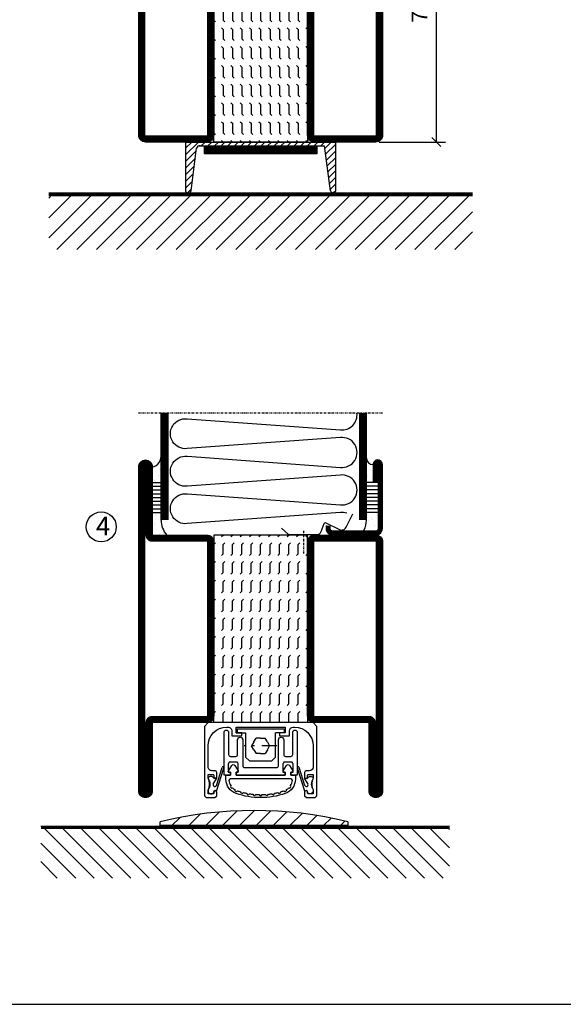
# Model space of a CAD drawing. Extents: x 0 to 1050, y 0 to 742.
# Drawn here: x 238 to 383, y 25 to 287 of the extents above; entities that cross this region are included whole.
import ezdxf

# ---------------------------------------------------------------- set-up
doc = ezdxf.new("R2010")
doc.units = 0
doc.linetypes.add('DASHDOT', pattern=[1, 0.5, -0.25, 0, -0.25])
doc.linetypes.add('STRICHPUNKT', pattern=[8.5, 4, -2, 0.5, -2])
doc.layers.get('0').update_dxf_attribs({"linetype": 'CONTINUOUS'})
doc.layers.get('DEFPOINTS').update_dxf_attribs({"linetype": 'CONTINUOUS'})
for name, color, linetype in [('1', 7, 'CONTINUOUS'), ('CENTRUM', 3, 'DASHDOT'), ('FOGNINGB', 5, 'CONTINUOUS'), ('FRAME050', 6, 'CONTINUOUS'), ('GLAS_MED_FOGNING', 2, 'CONTINUOUS'), ('ISOLERING', 3, 'CONTINUOUS'), ('KONTUR', 3, 'CONTINUOUS'), ('SPKONTUR', 7, 'CONTINUOUS'), ('STALPROFIL', 1, 'CONTINUOUS')]:
    doc.layers.add(name, color=color, linetype=linetype)
doc.styles.add('ROMANS', font='romans', dxfattribs={"width": 0.8})
doc.dimstyles.new('ROMANS', dxfattribs={"dimscale": 1.2, "dimtxt": 3.5, "dimasz": 2, "dimexe": 2, "dimexo": 1, "dimgap": 2, "dimtad": 1, "dimdsep": 46, "dimtxsty": 'ROMANS', "dimblk1": 'OBLIQUE', "dimblk2": 'OBLIQUE', "dimsah": 1, "dimcen": 2.5, "dimclrd": 2, "dimclre": 2, "dimclrt": 6, "dimadec": 0, "dimazin": 0, "dimtfac": 1, "dimtmove": 2, "dimatfit": 3, "dimfxl": 1, "dimtolj": 1, "dimarcsym": 0})

# ---------------------------------------------------------------- blocks, each defined once
blk = doc.blocks.new('*X108')
at = {"color": 0}
for p, q in [((-89, -51.88), (-77.52, -40.4)), ((-89, -46.57), (-82.83, -40.4)), ((-89, -41.27), (-88.13, -40.4)), ((-86.82, -55), (-72.22, -40.4)), ((-81.52, -55), (-66.92, -40.4)), ((-76.21, -55), (-61.61, -40.4)), ((-70.91, -55), (-56.31, -40.4)), ((-65.61, -55), (-51.01, -40.4)), ((-60.3, -55), (-45.7, -40.4)), ((-55, -55), (-40.4, -40.4)), ((-49.7, -55), (-35.1, -40.4)), ((-44.39, -55), (-29.79, -40.4)), ((-39.09, -55), (-24.49, -40.4)), ((-33.79, -55), (-19.19, -40.4)), ((-28.48, -55), (-13.88, -40.4)), ((-23.18, -55), (-8.58, -40.4)), ((-17.88, -55), (-3.28, -40.4)), ((-12.57, -55), (2.03, -40.4)), ((-7.27, -55), (7.33, -40.4)), ((-1.97, -55), (12.63, -40.4)), ((3.34, -55), (17.94, -40.4)), ((8.64, -55), (23.24, -40.4)), ((13.94, -55), (24, -44.94)), ((19.25, -55), (24, -50.25))]:
    blk.add_line(p, q, dxfattribs=at)
blk = doc.blocks.new('*X109')
at = {"color": 0}
for p, q in [((-94, -51.57), (-82.83, -40.4)), ((-94, -46.27), (-88.13, -40.4)), ((-94, -40.97), (-93.43, -40.4)), ((-92.12, -55), (-77.52, -40.4)), ((-86.82, -55), (-72.22, -40.4)), ((-81.52, -55), (-66.92, -40.4)), ((-76.21, -55), (-61.61, -40.4)), ((-70.91, -55), (-56.31, -40.4)), ((-65.61, -55), (-51.01, -40.4)), ((-60.3, -55), (-45.7, -40.4)), ((-55, -55), (-40.4, -40.4)), ((-49.7, -55), (-35.1, -40.4)), ((-44.39, -55), (-29.79, -40.4)), ((-39.09, -55), (-24.49, -40.4)), ((-33.79, -55), (-19.19, -40.4)), ((-28.48, -55), (-13.88, -40.4)), ((-23.18, -55), (-8.58, -40.4)), ((-17.88, -55), (-3.28, -40.4)), ((-12.57, -55), (2.03, -40.4)), ((-7.27, -55), (7.33, -40.4)), ((-1.97, -55), (12.63, -40.4)), ((3.34, -55), (17.94, -40.4)), ((8.64, -55), (23.24, -40.4)), ((13.94, -55), (24, -44.94)), ((19.25, -55), (24, -50.25))]:
    blk.add_line(p, q, dxfattribs=at)
blk = doc.blocks.new('*X5')
at = {"color": 0}
for p, q in [((-44.26, 42.55), (-44.26, 42.55)), ((-46.52, 40.01), (-46.52, 40.01)), ((-46.11, 39.68), (-46.11, 39.68)), ((-45.68, 39.47), (-45.68, 39.47)), ((-45.44, 39.39), (-45.44, 39.39)), ((-44.55, 40.74), (-44.55, 40.74)), ((-46.25, 30.16), (-46.25, 30.16)), ((-45.21, 30.3), (-45.21, 30.3)), ((-45.73, 28.12), (-45.73, 28.12)), ((-45.64, 27.51), (-45.64, 27.51)), ((-46.91, 26.2), (-46.91, 26.2)), ((-44.41, 25.22), (-44.41, 25.22)), ((-43.37, 25.36), (-43.37, 25.36))]:
    blk.add_line(p, q, dxfattribs=at)
blk = doc.blocks.new('FYLLNV')
at = {"layer": 'GLAS_MED_FOGNING'}
for p, q in [((3, 39), (6, 39)), ((3, 38), (6, 38)), ((3, 37), (6, 37)), ((3, 36), (6, 36)), ((3, 35), (6, 35)), ((3, 34), (6, 34)), ((3, 33), (6, 33)), ((3, 32), (6, 32)), ((3, 31), (6, 31))]:
    blk.add_line(p, q, dxfattribs=at)
for centre, radius, start, end in [((3, 46.001), 3, 270, 0), ((12, 29), 6, 180, 221.81031)]:
    blk.add_arc(centre, radius, start, end, dxfattribs=at)
at = {"layer": 'SPKONTUR'}
blk.add_lwpolyline([(6, 29), (6, 46.001)], dxfattribs=at)
at = {"layer": 'STALPROFIL', "const_width": 2}
blk.add_lwpolyline([(7, 29), (7, 46.001)], dxfattribs=at)
at = {"layer": 'GLAS_MED_FOGNING'}
blk.add_blockref('*X5', (50, 0), dxfattribs=at)
blk = doc.blocks.new('SP40520')
at = {"layer": 'CENTRUM'}
blk.add_line((-21, 26.1), (-21, 20.1), dxfattribs=at)
at = {"layer": 'GLAS_MED_FOGNING'}
blk.add_lwpolyline([(-26.9, 26.82), (-25, 25.1), (-17.5, 25.1, 0.315299), (-16.28, 25.96), (-15.5, 28.1, -0.419684), (-15.11, 28.28), (-11.41, 26.46, 0.414233), (-9.67, 27.06), (-7.92, 30.65)], format="xyb", dxfattribs=at)
at = {"layer": 'SPKONTUR'}
blk.add_lwpolyline([(-15, 27.5), (-15, 26.75, 0.414214), (-13.25, 25), (-1.75, 25, 0.414214), (0, 26.75), (0, 43.75, 0.414214), (-1.25, 45), (-1.25, 45, 0.414214), (-2.5, 43.75), (-2.5, 39)], format="xyb", dxfattribs=at)
at = {"layer": 'STALPROFIL', "const_width": 1.25}
blk.add_lwpolyline([(-14.38, 27.5), (-14.38, 26.75, 0.414214), (-13.25, 25.62), (-1.75, 25.62, 0.414214), (-0.62, 26.75), (-0.62, 43.75, 0.414214), (-1.25, 44.38, 0.414214), (-1.88, 43.75), (-1.88, 39)], format="xyb", dxfattribs=at)
blk = doc.blocks.new('*X4')
at = {"color": 0}
for p, q in [((-4.09, 44.27), (-4.09, 44.27)), ((-3.98, 40.9), (-3.98, 40.9)), ((-3.96, 40.41), (-3.96, 40.41)), ((-2.93, 40.09), (-2.93, 40.09)), ((-4.05, 30.54), (-4.05, 30.54)), ((-3.01, 29.56), (-3.01, 29.56)), ((-2.64, 29.22), (-2.64, 29.22)), ((-1.34, 30.89), (-1.34, 30.89)), ((-3.59, 28.85), (-3.59, 28.85)), ((-2.04, 27.59), (-2.04, 27.59))]:
    blk.add_line(p, q, dxfattribs=at)
blk = doc.blocks.new('FYLLNH')
at = {"layer": 'GLAS_MED_FOGNING'}
for p, q in [((-1.25, 39), (-4.25, 39)), ((-1.25, 38), (-4.25, 38)), ((-1.25, 37), (-4.25, 37)), ((-1.25, 36), (-4.25, 36)), ((-1.25, 35), (-4.25, 35)), ((-1.25, 34), (-4.25, 34)), ((-1.25, 33), (-4.25, 33)), ((-1.25, 32), (-4.25, 32)), ((-1.25, 31), (-4.25, 31))]:
    blk.add_line(p, q, dxfattribs=at)
for centre, radius, start, end in [((-2.5, 45.5), 1.75, 180, 270), ((-10.25, 29), 6, 332.72039, 0)]:
    blk.add_arc(centre, radius, start, end, dxfattribs=at)
at = {"layer": 'SPKONTUR'}
blk.add_lwpolyline([(-4.25, 29), (-4.25, 46.001)], dxfattribs=at)
at = {"layer": 'STALPROFIL', "const_width": 2}
blk.add_lwpolyline([(-5.25, 29), (-5.25, 46.001)], dxfattribs=at)
at = {"layer": 'GLAS_MED_FOGNING'}
blk.add_blockref('*X4', (0, 0), dxfattribs=at)
blk = doc.blocks.new('65_SP40520FYLLN')
at = {"layer": 'CENTRUM'}
blk.add_lwpolyline([(0, 57.5), (-4.25, 57.5), (-6.25, 57.5), (-57, 57.5), (-59, 57.5), (-65, 57.5)], dxfattribs=at)
at = {"layer": 'ISOLERING'}
blk.add_lwpolyline([(-9.52, 30.81, 0.107028), (-11.2, 30.97), (-52.05, 28.03, -1.120577), (-52.05, 35.97), (-11.2, 33.03, 1.120577), (-11.2, 40.97), (-52.05, 38.03, -1.120577), (-52.05, 45.97), (-11.2, 43.03, 1.120577), (-11.2, 50.97), (-52.05, 48.03, -1.120577), (-52.05, 55.97), (-11.2, 53.03, 0.486056), (-6.78, 57.5)], format="xyb", dxfattribs=at)
at = {"layer": 'SPKONTUR'}
for points in [[(-59, 46), (-59, 57.5)], [(-4.25, 46), (-4.25, 57.5)]]:
    blk.add_lwpolyline(points, dxfattribs=at)
at = {"layer": 'STALPROFIL', "const_width": 2}
for points in [[(-58, 46), (-58, 57.5)], [(-5.25, 46), (-5.25, 57.5)]]:
    blk.add_lwpolyline(points, dxfattribs=at)
for name, p in [('FYLLNV', (-65, 0)), ('SP40520', (0, 0)), ('FYLLNH', (0, 0))]:
    blk.add_blockref(name, p)
blk = doc.blocks.new('_Oblique')
at = {"color": 0, "linetype": 'ByBlock', "lineweight": -2}
blk.add_line((-0.5, -0.5), (0.5, 0.5), dxfattribs=at)
blk = doc.blocks.new('*D141')
at = {"layer": 'DEFPOINTS', "color": 0, "transparency": 16777216}
for p in [(332.34, 324.8), (348.99, 324.8), (332.54, 254.8)]:
    blk.add_point(p, dxfattribs=at)
at = {"layer": 'GLAS_MED_FOGNING', "color": 2, "lineweight": -2, "transparency": 16777216}
for p, q in [((333.54, 324.8), (351.39, 324.8)), ((348.99, 254.8), (348.99, 324.8)), ((333.74, 254.8), (351.39, 254.8))]:
    blk.add_line(p, q, dxfattribs=at)
at = {"layer": 'GLAS_MED_FOGNING', "color": 2, "lineweight": -2, "transparency": 16777216, "xscale": 2.4, "yscale": 2.4, "zscale": 2.4}
for p, rotation in [((348.99, 324.8), 90), ((348.99, 254.8), 270)]:
    blk.add_blockref('_Oblique', p, dxfattribs=dict(at, rotation=rotation))
at = {"layer": 'GLAS_MED_FOGNING', "color": 6, "transparency": 16777216, "insert": (344.49, 289.8), "char_height": 4.2, "attachment_point": 5, "rotation": 90, "style": 'ROMANS'}
blk.add_mtext('\\A1;70', dxfattribs=at)
blk = doc.blocks.new('*X32')
at = {"color": 0}
for p, q in [((-47.5, 175), (-47.5, 175)), ((-45.44, 174.56), (-45, 175)), ((-42.5, 175), (-42.5, 175)), ((-40.44, 174.56), (-40, 175)), ((-37.5, 175), (-37.5, 175)), ((-35.44, 174.56), (-35, 175)), ((-32.5, 175), (-32.5, 175)), ((-30.44, 174.56), (-30, 175)), ((-27.5, 175), (-27.5, 175)), ((-25.44, 174.56), (-25, 175)), ((-22.5, 175), (-22.5, 175)), ((-20.44, 174.56), (-20, 175)), ((-17.5, 175), (-17.5, 175)), ((-15.44, 174.56), (-15, 175)), ((-12.5, 175), (-12.5, 175)), ((-10.44, 174.56), (-10, 175)), ((-7.5, 175), (-7.5, 175)), ((-5.44, 174.56), (-5, 175)), ((-2.5, 175), (-2.5, 175)), ((-0.44, 174.56), (0, 175)), ((-50, 172.5), (-47.5, 172.5)), ((-47.5, 172.5), (-47.06, 172.94)), ((-45.44, 172.06), (-45, 172.5)), ((-45, 172.5), (-42.5, 172.5)), ((-42.5, 172.5), (-42.06, 172.94)), ((-40.44, 172.06), (-40, 172.5)), ((-40, 172.5), (-37.5, 172.5)), ((-37.5, 172.5), (-37.06, 172.94)), ((-35.44, 172.06), (-35, 172.5)), ((-35, 172.5), (-32.5, 172.5)), ((-32.5, 172.5), (-32.06, 172.94)), ((-30.44, 172.06), (-30, 172.5)), ((-30, 172.5), (-27.5, 172.5)), ((-27.5, 172.5), (-27.06, 172.94)), ((-25.44, 172.06), (-25, 172.5)), ((-25, 172.5), (-22.5, 172.5)), ((-22.5, 172.5), (-22.06, 172.94)), ((-20.44, 172.06), (-20, 172.5)), ((-20, 172.5), (-17.5, 172.5)), ((-17.5, 172.5), (-17.06, 172.94)), ((-15.44, 172.06), (-15, 172.5)), ((-15, 172.5), (-12.5, 172.5)), ((-12.5, 172.5), (-12.06, 172.94)), ((-10.44, 172.06), (-10, 172.5)), ((-10, 172.5), (-7.5, 172.5)), ((-7.5, 172.5), (-7.06, 172.94)), ((-5.44, 172.06), (-5, 172.5)), ((-5, 172.5), (-2.5, 172.5)), ((-2.5, 172.5), (-2.06, 172.94)), ((-0.44, 172.06), (0, 172.5)), ((-50, 170), (-47.5, 170)), ((-47.5, 170), (-47.06, 170.44)), ((-45.44, 169.56), (-45, 170)), ((-45, 170), (-42.5, 170)), ((-42.5, 170), (-42.06, 170.44)), ((-40.44, 169.56), (-40, 170)), ((-40, 170), (-37.5, 170)), ((-37.5, 170), (-37.06, 170.44)), ((-35.44, 169.56), (-35, 170)), ((-35, 170), (-32.5, 170)), ((-32.5, 170), (-32.06, 170.44)), ((-30.44, 169.56), (-30, 170)), ((-30, 170), (-27.5, 170)), ((-27.5, 170), (-27.06, 170.44)), ((-25.44, 169.56), (-25, 170)), ((-25, 170), (-22.5, 170)), ((-22.5, 170), (-22.06, 170.44)), ((-20.44, 169.56), (-20, 170)), ((-20, 170), (-17.5, 170)), ((-17.5, 170), (-17.06, 170.44)), ((-15.44, 169.56), (-15, 170)), ((-15, 170), (-12.5, 170)), ((-12.5, 170), (-12.06, 170.44)), ((-10.44, 169.56), (-10, 170)), ((-10, 170), (-7.5, 170)), ((-7.5, 170), (-7.06, 170.44)), ((-5.44, 169.56), (-5, 170)), ((-5, 170), (-2.5, 170)), ((-2.5, 170), (-2.06, 170.44)), ((-0.44, 169.56), (0, 170)), ((-50, 167.5), (-47.5, 167.5)), ((-47.5, 167.5), (-47.06, 167.94)), ((-47.5, 165), (-47.06, 165.44)), ((-45.44, 167.06), (-45, 167.5)), ((-45, 167.5), (-42.5, 167.5)), ((-42.5, 167.5), (-42.06, 167.94)), ((-42.5, 165), (-42.06, 165.44)), ((-40.44, 167.06), (-40, 167.5)), ((-40, 167.5), (-37.5, 167.5)), ((-37.5, 167.5), (-37.06, 167.94)), ((-37.5, 165), (-37.06, 165.44)), ((-35.44, 167.06), (-35, 167.5)), ((-35, 167.5), (-32.5, 167.5)), ((-32.5, 167.5), (-32.06, 167.94)), ((-32.5, 165), (-32.06, 165.44)), ((-30.44, 167.06), (-30, 167.5)), ((-30, 167.5), (-27.5, 167.5)), ((-27.5, 167.5), (-27.06, 167.94)), ((-27.5, 165), (-27.06, 165.44)), ((-25.44, 167.06), (-25, 167.5)), ((-25, 167.5), (-22.5, 167.5)), ((-22.5, 167.5), (-22.06, 167.94)), ((-22.5, 165), (-22.06, 165.44)), ((-20.44, 167.06), (-20, 167.5)), ((-20, 167.5), (-17.5, 167.5)), ((-17.5, 167.5), (-17.06, 167.94)), ((-17.5, 165), (-17.06, 165.44)), ((-15.44, 167.06), (-15, 167.5)), ((-15, 167.5), (-12.5, 167.5)), ((-12.5, 167.5), (-12.06, 167.94)), ((-12.5, 165), (-12.06, 165.44)), ((-10.44, 167.06), (-10, 167.5)), ((-10, 167.5), (-7.5, 167.5)), ((-7.5, 167.5), (-7.06, 167.94)), ((-7.5, 165), (-7.06, 165.44)), ((-5.44, 167.06), (-5, 167.5)), ((-5, 167.5), (-2.5, 167.5)), ((-2.5, 167.5), (-2.06, 167.94)), ((-2.5, 165), (-2.06, 165.44)), ((-0.44, 167.06), (0, 167.5)), ((-50, 165), (-47.5, 165)), ((-47.5, 162.5), (-47.06, 162.94)), ((-45.44, 164.56), (-45, 165)), ((-45, 165), (-42.5, 165)), ((-42.5, 162.5), (-42.06, 162.94)), ((-40.44, 164.56), (-40, 165)), ((-40, 165), (-37.5, 165)), ((-37.5, 162.5), (-37.06, 162.94)), ((-35.44, 164.56), (-35, 165)), ((-35, 165), (-32.5, 165)), ((-32.5, 162.5), (-32.06, 162.94)), ((-30.44, 164.56), (-30, 165)), ((-30, 165), (-27.5, 165)), ((-27.5, 162.5), (-27.06, 162.94)), ((-25.44, 164.56), (-25, 165)), ((-25, 165), (-22.5, 165)), ((-22.5, 162.5), (-22.06, 162.94)), ((-20.44, 164.56), (-20, 165)), ((-20, 165), (-17.5, 165)), ((-17.5, 162.5), (-17.06, 162.94)), ((-15.44, 164.56), (-15, 165)), ((-15, 165), (-12.5, 165)), ((-12.5, 162.5), (-12.06, 162.94)), ((-10.44, 164.56), (-10, 165)), ((-10, 165), (-7.5, 165)), ((-7.5, 162.5), (-7.06, 162.94)), ((-5.44, 164.56), (-5, 165)), ((-5, 165), (-2.5, 165)), ((-2.5, 162.5), (-2.06, 162.94)), ((-0.44, 164.56), (0, 165)), ((-50, 162.5), (-47.5, 162.5)), ((-47.5, 160), (-47.06, 160.44)), ((-45.44, 162.06), (-45, 162.5)), ((-45, 162.5), (-42.5, 162.5)), ((-42.5, 160), (-42.06, 160.44)), ((-40.44, 162.06), (-40, 162.5)), ((-40, 162.5), (-37.5, 162.5)), ((-37.5, 160), (-37.06, 160.44)), ((-35.44, 162.06), (-35, 162.5)), ((-35, 162.5), (-32.5, 162.5)), ((-32.5, 160), (-32.06, 160.44)), ((-30.44, 162.06), (-30, 162.5)), ((-30, 162.5), (-27.5, 162.5)), ((-27.5, 160), (-27.06, 160.44)), ((-25.44, 162.06), (-25, 162.5)), ((-25, 162.5), (-22.5, 162.5)), ((-22.5, 160), (-22.06, 160.44)), ((-20.44, 162.06), (-20, 162.5)), ((-20, 162.5), (-17.5, 162.5)), ((-17.5, 160), (-17.06, 160.44)), ((-15.44, 162.06), (-15, 162.5)), ((-15, 162.5), (-12.5, 162.5)), ((-12.5, 160), (-12.06, 160.44)), ((-10.44, 162.06), (-10, 162.5)), ((-10, 162.5), (-7.5, 162.5)), ((-7.5, 160), (-7.06, 160.44)), ((-5.44, 162.06), (-5, 162.5)), ((-5, 162.5), (-2.5, 162.5)), ((-2.5, 160), (-2.06, 160.44)), ((-0.44, 162.06), (0, 162.5)), ((-50, 160), (-47.5, 160)), ((-50, 157.5), (-47.5, 157.5)), ((-47.5, 157.5), (-47.06, 157.94)), ((-45.44, 159.56), (-45, 160)), ((-45.44, 157.06), (-45, 157.5)), ((-45, 160), (-42.5, 160)), ((-45, 157.5), (-42.5, 157.5)), ((-42.5, 157.5), (-42.06, 157.94)), ((-40.44, 159.56), (-40, 160)), ((-40.44, 157.06), (-40, 157.5)), ((-40, 160), (-37.5, 160)), ((-40, 157.5), (-37.5, 157.5)), ((-37.5, 157.5), (-37.06, 157.94)), ((-35.44, 159.56), (-35, 160)), ((-35.44, 157.06), (-35, 157.5)), ((-35, 160), (-32.5, 160)), ((-35, 157.5), (-32.5, 157.5)), ((-32.5, 157.5), (-32.06, 157.94)), ((-30.44, 159.56), (-30, 160)), ((-30.44, 157.06), (-30, 157.5)), ((-30, 160), (-27.5, 160)), ((-30, 157.5), (-27.5, 157.5)), ((-27.5, 157.5), (-27.06, 157.94)), ((-25.44, 159.56), (-25, 160)), ((-25.44, 157.06), (-25, 157.5)), ((-25, 160), (-22.5, 160)), ((-25, 157.5), (-22.5, 157.5)), ((-22.5, 157.5), (-22.06, 157.94)), ((-20.44, 159.56), (-20, 160)), ((-20.44, 157.06), (-20, 157.5)), ((-20, 160), (-17.5, 160)), ((-20, 157.5), (-17.5, 157.5)), ((-17.5, 157.5), (-17.06, 157.94)), ((-15.44, 159.56), (-15, 160)), ((-15.44, 157.06), (-15, 157.5)), ((-15, 160), (-12.5, 160)), ((-15, 157.5), (-12.5, 157.5)), ((-12.5, 157.5), (-12.06, 157.94)), ((-10.44, 159.56), (-10, 160)), ((-10.44, 157.06), (-10, 157.5)), ((-10, 160), (-7.5, 160)), ((-10, 157.5), (-7.5, 157.5)), ((-7.5, 157.5), (-7.06, 157.94)), ((-5.44, 159.56), (-5, 160)), ((-5.44, 157.06), (-5, 157.5)), ((-5, 160), (-2.5, 160)), ((-5, 157.5), (-2.5, 157.5)), ((-2.5, 157.5), (-2.06, 157.94)), ((-0.44, 159.56), (0, 160)), ((-0.44, 157.06), (0, 157.5)), ((-50, 155), (-47.5, 155)), ((-47.5, 155), (-47.06, 155.44)), ((-45.44, 154.56), (-45, 155)), ((-45, 155), (-42.5, 155)), ((-42.5, 155), (-42.06, 155.44)), ((-40.44, 154.56), (-40, 155)), ((-40, 155), (-37.5, 155)), ((-37.5, 155), (-37.06, 155.44)), ((-35.44, 154.56), (-35, 155)), ((-35, 155), (-32.5, 155)), ((-32.5, 155), (-32.06, 155.44)), ((-30.44, 154.56), (-30, 155)), ((-30, 155), (-27.5, 155)), ((-27.5, 155), (-27.06, 155.44)), ((-25.44, 154.56), (-25, 155)), ((-25, 155), (-22.5, 155)), ((-22.5, 155), (-22.06, 155.44)), ((-20.44, 154.56), (-20, 155)), ((-20, 155), (-17.5, 155)), ((-17.5, 155), (-17.06, 155.44)), ((-15.44, 154.56), (-15, 155)), ((-15, 155), (-12.5, 155)), ((-12.5, 155), (-12.06, 155.44)), ((-10.44, 154.56), (-10, 155)), ((-10, 155), (-7.5, 155)), ((-7.5, 155), (-7.06, 155.44)), ((-5.44, 154.56), (-5, 155)), ((-5, 155), (-2.5, 155)), ((-2.5, 155), (-2.06, 155.44)), ((-0.44, 154.56), (0, 155)), ((-50, 152.5), (-47.5, 152.5)), ((-47.5, 152.5), (-47.06, 152.94)), ((-45.44, 152.06), (-45, 152.5)), ((-45, 152.5), (-42.5, 152.5)), ((-42.5, 152.5), (-42.06, 152.94)), ((-40.44, 152.06), (-40, 152.5)), ((-40, 152.5), (-37.5, 152.5)), ((-37.5, 152.5), (-37.06, 152.94)), ((-35.44, 152.06), (-35, 152.5)), ((-35, 152.5), (-32.5, 152.5)), ((-32.5, 152.5), (-32.06, 152.94)), ((-30.44, 152.06), (-30, 152.5)), ((-30, 152.5), (-27.5, 152.5)), ((-27.5, 152.5), (-27.06, 152.94)), ((-25.44, 152.06), (-25, 152.5)), ((-25, 152.5), (-22.5, 152.5)), ((-22.5, 152.5), (-22.06, 152.94)), ((-20.44, 152.06), (-20, 152.5)), ((-20, 152.5), (-17.5, 152.5)), ((-17.5, 152.5), (-17.06, 152.94)), ((-15.44, 152.06), (-15, 152.5)), ((-15, 152.5), (-12.5, 152.5)), ((-12.5, 152.5), (-12.06, 152.94)), ((-10.44, 152.06), (-10, 152.5)), ((-10, 152.5), (-7.5, 152.5)), ((-7.5, 152.5), (-7.06, 152.94)), ((-5.44, 152.06), (-5, 152.5)), ((-5, 152.5), (-2.5, 152.5)), ((-2.5, 152.5), (-2.06, 152.94)), ((-0.44, 152.06), (0, 152.5)), ((-47.5, 150), (-47.06, 150.44)), ((-42.5, 150), (-42.06, 150.44)), ((-37.5, 150), (-37.06, 150.44)), ((-32.5, 150), (-32.06, 150.44)), ((-27.5, 150), (-27.06, 150.44)), ((-22.5, 150), (-22.06, 150.44)), ((-17.5, 150), (-17.06, 150.44)), ((-12.5, 150), (-12.06, 150.44)), ((-7.5, 150), (-7.06, 150.44)), ((-2.5, 150), (-2.06, 150.44))]:
    blk.add_line(p, q, dxfattribs=at)
blk = doc.blocks.new('SP56521')
at = {"layer": 'GLAS_MED_FOGNING'}
for points in [[(-20, 23.2), (-20, 25), (-45, 25), (-45, 23.2)], [(-20, -23.2), (-20, -25), (-45, -25), (-45, -23.2)]]:
    blk.add_lwpolyline(points, dxfattribs=at)
at = {"layer": 'SPKONTUR'}
for points in [[(-61.4, 25), (-46.8, 25, -0.4142136), (-45, 23.2), (-45, -23.2, -0.4142136), (-46.8, -25), (-63.2, -25, -0.4142136), (-65, -23.2), (-65, 43.2, -0.4142136), (-63.2, 45), (-63.199, 45, -0.4142136), (-61.4, 43.201)], [(-20, 23.2, -0.4142136), (-18.2, 25), (-1.8, 25, -0.4142136), (0, 23.2), (0, -23.2, -0.4142136), (-1.8, -25), (-18.2, -25, -0.4142136), (-20, -23.2)]]:
    blk.add_lwpolyline(points, format="xyb", close=True, dxfattribs=at)
at = {"layer": 'STALPROFIL', "const_width": 1.8}
for points in [[(-61.4, 24.1), (-46.8, 24.1, -0.4142136), (-45.9, 23.2), (-45.9, -23.2, -0.4142136), (-46.8, -24.1), (-63.2, -24.1, -0.4142136), (-64.1, -23.2), (-64.1, 43.2, -0.4142136), (-63.199, 44.1, -0.4142136), (-62.3, 43.201), (-62.3, 25, 0.4142136)], [(-19.1, 23.2, -0.4142136), (-18.2, 24.1), (-1.8, 24.1, -0.4142136), (-0.9, 23.2), (-0.9, -23.2, -0.4142136), (-1.8, -24.1), (-18.2, -24.1, -0.4142136), (-19.1, -23.2)]]:
    blk.add_lwpolyline(points, format="xyb", close=True, dxfattribs=at)
at = {"layer": 'GLAS_MED_FOGNING', "rotation": 270}
blk.add_blockref('*X32', (-195, -25), dxfattribs=at)
blk = doc.blocks.new('*X30')
at = {"color": 0}
for p, q in [((-47.5, 295), (-47.5, 295)), ((-45.44, 294.56), (-45, 295)), ((-42.5, 295), (-42.5, 295)), ((-40.44, 294.56), (-40, 295)), ((-37.5, 295), (-37.5, 295)), ((-35.44, 294.56), (-35, 295)), ((-32.5, 295), (-32.5, 295)), ((-30.44, 294.56), (-30, 295)), ((-27.5, 295), (-27.5, 295)), ((-25.44, 294.56), (-25, 295)), ((-22.5, 295), (-22.5, 295)), ((-20.44, 294.56), (-20, 295)), ((-17.5, 295), (-17.5, 295)), ((-15.44, 294.56), (-15, 295)), ((-12.5, 295), (-12.5, 295)), ((-10.44, 294.56), (-10, 295)), ((-7.5, 295), (-7.5, 295)), ((-5.44, 294.56), (-5, 295)), ((-2.5, 295), (-2.5, 295)), ((-0.44, 294.56), (0, 295)), ((-50, 292.5), (-47.5, 292.5)), ((-47.5, 292.5), (-47.06, 292.94)), ((-45.44, 292.06), (-45, 292.5)), ((-45, 292.5), (-42.5, 292.5)), ((-42.5, 292.5), (-42.06, 292.94)), ((-40.44, 292.06), (-40, 292.5)), ((-40, 292.5), (-37.5, 292.5)), ((-37.5, 292.5), (-37.06, 292.94)), ((-35.44, 292.06), (-35, 292.5)), ((-35, 292.5), (-32.5, 292.5)), ((-32.5, 292.5), (-32.06, 292.94)), ((-30.44, 292.06), (-30, 292.5)), ((-30, 292.5), (-27.5, 292.5)), ((-27.5, 292.5), (-27.06, 292.94)), ((-25.44, 292.06), (-25, 292.5)), ((-25, 292.5), (-22.5, 292.5)), ((-22.5, 292.5), (-22.06, 292.94)), ((-20.44, 292.06), (-20, 292.5)), ((-20, 292.5), (-17.5, 292.5)), ((-17.5, 292.5), (-17.06, 292.94)), ((-15.44, 292.06), (-15, 292.5)), ((-15, 292.5), (-12.5, 292.5)), ((-12.5, 292.5), (-12.06, 292.94)), ((-10.44, 292.06), (-10, 292.5)), ((-10, 292.5), (-7.5, 292.5)), ((-7.5, 292.5), (-7.06, 292.94)), ((-5.44, 292.06), (-5, 292.5)), ((-5, 292.5), (-2.5, 292.5)), ((-2.5, 292.5), (-2.06, 292.94)), ((-0.44, 292.06), (0, 292.5)), ((-50, 290), (-47.5, 290)), ((-47.5, 290), (-47.06, 290.44)), ((-45.44, 289.56), (-45, 290)), ((-45, 290), (-42.5, 290)), ((-42.5, 290), (-42.06, 290.44)), ((-40.44, 289.56), (-40, 290)), ((-40, 290), (-37.5, 290)), ((-37.5, 290), (-37.06, 290.44)), ((-35.44, 289.56), (-35, 290)), ((-35, 290), (-32.5, 290)), ((-32.5, 290), (-32.06, 290.44)), ((-30.44, 289.56), (-30, 290)), ((-30, 290), (-27.5, 290)), ((-27.5, 290), (-27.06, 290.44)), ((-25.44, 289.56), (-25, 290)), ((-25, 290), (-22.5, 290)), ((-22.5, 290), (-22.06, 290.44)), ((-20.44, 289.56), (-20, 290)), ((-20, 290), (-17.5, 290)), ((-17.5, 290), (-17.06, 290.44)), ((-15.44, 289.56), (-15, 290)), ((-15, 290), (-12.5, 290)), ((-12.5, 290), (-12.06, 290.44)), ((-10.44, 289.56), (-10, 290)), ((-10, 290), (-7.5, 290)), ((-7.5, 290), (-7.06, 290.44)), ((-5.44, 289.56), (-5, 290)), ((-5, 290), (-2.5, 290)), ((-2.5, 290), (-2.06, 290.44)), ((-0.44, 289.56), (0, 290)), ((-50, 287.5), (-47.5, 287.5)), ((-47.5, 287.5), (-47.06, 287.94)), ((-45.44, 287.06), (-45, 287.5)), ((-45, 287.5), (-42.5, 287.5)), ((-42.5, 287.5), (-42.06, 287.94)), ((-40.44, 287.06), (-40, 287.5)), ((-40, 287.5), (-37.5, 287.5)), ((-37.5, 287.5), (-37.06, 287.94)), ((-35.44, 287.06), (-35, 287.5)), ((-35, 287.5), (-32.5, 287.5)), ((-32.5, 287.5), (-32.06, 287.94)), ((-30.44, 287.06), (-30, 287.5)), ((-30, 287.5), (-27.5, 287.5)), ((-27.5, 287.5), (-27.06, 287.94)), ((-25.44, 287.06), (-25, 287.5)), ((-25, 287.5), (-22.5, 287.5)), ((-22.5, 287.5), (-22.06, 287.94)), ((-20.44, 287.06), (-20, 287.5)), ((-20, 287.5), (-17.5, 287.5)), ((-17.5, 287.5), (-17.06, 287.94)), ((-15.44, 287.06), (-15, 287.5)), ((-15, 287.5), (-12.5, 287.5)), ((-12.5, 287.5), (-12.06, 287.94)), ((-10.44, 287.06), (-10, 287.5)), ((-10, 287.5), (-7.5, 287.5)), ((-7.5, 287.5), (-7.06, 287.94)), ((-5.44, 287.06), (-5, 287.5)), ((-5, 287.5), (-2.5, 287.5)), ((-2.5, 287.5), (-2.06, 287.94)), ((-0.44, 287.06), (0, 287.5)), ((-50, 285), (-47.5, 285)), ((-47.5, 285), (-47.06, 285.44)), ((-45.44, 284.56), (-45, 285)), ((-45, 285), (-42.5, 285)), ((-42.5, 285), (-42.06, 285.44)), ((-40.44, 284.56), (-40, 285)), ((-40, 285), (-37.5, 285)), ((-37.5, 285), (-37.06, 285.44)), ((-35.44, 284.56), (-35, 285)), ((-35, 285), (-32.5, 285)), ((-32.5, 285), (-32.06, 285.44)), ((-30.44, 284.56), (-30, 285)), ((-30, 285), (-27.5, 285)), ((-27.5, 285), (-27.06, 285.44)), ((-25.44, 284.56), (-25, 285)), ((-25, 285), (-22.5, 285)), ((-22.5, 285), (-22.06, 285.44)), ((-20.44, 284.56), (-20, 285)), ((-20, 285), (-17.5, 285)), ((-17.5, 285), (-17.06, 285.44)), ((-15.44, 284.56), (-15, 285)), ((-15, 285), (-12.5, 285)), ((-12.5, 285), (-12.06, 285.44)), ((-10.44, 284.56), (-10, 285)), ((-10, 285), (-7.5, 285)), ((-7.5, 285), (-7.06, 285.44)), ((-5.44, 284.56), (-5, 285)), ((-5, 285), (-2.5, 285)), ((-2.5, 285), (-2.06, 285.44)), ((-0.44, 284.56), (0, 285)), ((-50, 282.5), (-47.5, 282.5)), ((-47.5, 282.5), (-47.06, 282.94)), ((-45.44, 282.06), (-45, 282.5)), ((-45, 282.5), (-42.5, 282.5)), ((-42.5, 282.5), (-42.06, 282.94)), ((-40.44, 282.06), (-40, 282.5)), ((-40, 282.5), (-37.5, 282.5)), ((-37.5, 282.5), (-37.06, 282.94)), ((-35.44, 282.06), (-35, 282.5)), ((-35, 282.5), (-32.5, 282.5)), ((-32.5, 282.5), (-32.06, 282.94)), ((-30.44, 282.06), (-30, 282.5)), ((-30, 282.5), (-27.5, 282.5)), ((-27.5, 282.5), (-27.06, 282.94)), ((-25.44, 282.06), (-25, 282.5)), ((-25, 282.5), (-22.5, 282.5)), ((-22.5, 282.5), (-22.06, 282.94)), ((-20.44, 282.06), (-20, 282.5)), ((-20, 282.5), (-17.5, 282.5)), ((-17.5, 282.5), (-17.06, 282.94)), ((-15.44, 282.06), (-15, 282.5)), ((-15, 282.5), (-12.5, 282.5)), ((-12.5, 282.5), (-12.06, 282.94)), ((-10.44, 282.06), (-10, 282.5)), ((-10, 282.5), (-7.5, 282.5)), ((-7.5, 282.5), (-7.06, 282.94)), ((-5.44, 282.06), (-5, 282.5)), ((-5, 282.5), (-2.5, 282.5)), ((-2.5, 282.5), (-2.06, 282.94)), ((-0.44, 282.06), (0, 282.5)), ((-50, 280), (-47.5, 280)), ((-47.5, 280), (-47.06, 280.44)), ((-45.44, 279.56), (-45, 280)), ((-45, 280), (-42.5, 280)), ((-42.5, 280), (-42.06, 280.44)), ((-40.44, 279.56), (-40, 280)), ((-40, 280), (-37.5, 280)), ((-37.5, 280), (-37.06, 280.44)), ((-35.44, 279.56), (-35, 280)), ((-35, 280), (-32.5, 280)), ((-32.5, 280), (-32.06, 280.44)), ((-30.44, 279.56), (-30, 280)), ((-30, 280), (-27.5, 280)), ((-27.5, 280), (-27.06, 280.44)), ((-25.44, 279.56), (-25, 280)), ((-25, 280), (-22.5, 280)), ((-22.5, 280), (-22.06, 280.44)), ((-20.44, 279.56), (-20, 280)), ((-20, 280), (-17.5, 280)), ((-17.5, 280), (-17.06, 280.44)), ((-15.44, 279.56), (-15, 280)), ((-15, 280), (-12.5, 280)), ((-12.5, 280), (-12.06, 280.44)), ((-10.44, 279.56), (-10, 280)), ((-10, 280), (-7.5, 280)), ((-7.5, 280), (-7.06, 280.44)), ((-5.44, 279.56), (-5, 280)), ((-5, 280), (-2.5, 280)), ((-2.5, 280), (-2.06, 280.44)), ((-0.44, 279.56), (0, 280)), ((-50, 277.5), (-47.5, 277.5)), ((-47.5, 277.5), (-47.06, 277.94)), ((-45.44, 277.06), (-45, 277.5)), ((-45, 277.5), (-42.5, 277.5)), ((-42.5, 277.5), (-42.06, 277.94)), ((-40.44, 277.06), (-40, 277.5)), ((-40, 277.5), (-37.5, 277.5)), ((-37.5, 277.5), (-37.06, 277.94)), ((-35.44, 277.06), (-35, 277.5)), ((-35, 277.5), (-32.5, 277.5)), ((-32.5, 277.5), (-32.06, 277.94)), ((-30.44, 277.06), (-30, 277.5)), ((-30, 277.5), (-27.5, 277.5)), ((-27.5, 277.5), (-27.06, 277.94)), ((-25.44, 277.06), (-25, 277.5)), ((-25, 277.5), (-22.5, 277.5)), ((-22.5, 277.5), (-22.06, 277.94)), ((-20.44, 277.06), (-20, 277.5)), ((-20, 277.5), (-17.5, 277.5)), ((-17.5, 277.5), (-17.06, 277.94)), ((-15.44, 277.06), (-15, 277.5)), ((-15, 277.5), (-12.5, 277.5)), ((-12.5, 277.5), (-12.06, 277.94)), ((-10.44, 277.06), (-10, 277.5)), ((-10, 277.5), (-7.5, 277.5)), ((-7.5, 277.5), (-7.06, 277.94)), ((-5.44, 277.06), (-5, 277.5)), ((-5, 277.5), (-2.5, 277.5)), ((-2.5, 277.5), (-2.06, 277.94)), ((-0.44, 277.06), (0, 277.5)), ((-50, 275), (-47.5, 275)), ((-47.5, 275), (-47.06, 275.44)), ((-47.5, 272.5), (-47.06, 272.94)), ((-45.44, 274.56), (-45, 275)), ((-45, 275), (-42.5, 275)), ((-42.5, 275), (-42.06, 275.44)), ((-42.5, 272.5), (-42.06, 272.94)), ((-40.44, 274.56), (-40, 275)), ((-40, 275), (-37.5, 275)), ((-37.5, 275), (-37.06, 275.44)), ((-37.5, 272.5), (-37.06, 272.94)), ((-35.44, 274.56), (-35, 275)), ((-35, 275), (-32.5, 275)), ((-32.5, 275), (-32.06, 275.44)), ((-32.5, 272.5), (-32.06, 272.94)), ((-30.44, 274.56), (-30, 275)), ((-30, 275), (-27.5, 275)), ((-27.5, 275), (-27.06, 275.44)), ((-27.5, 272.5), (-27.06, 272.94)), ((-25.44, 274.56), (-25, 275)), ((-25, 275), (-22.5, 275)), ((-22.5, 275), (-22.06, 275.44)), ((-22.5, 272.5), (-22.06, 272.94)), ((-20.44, 274.56), (-20, 275)), ((-20, 275), (-17.5, 275)), ((-17.5, 275), (-17.06, 275.44)), ((-17.5, 272.5), (-17.06, 272.94)), ((-15.44, 274.56), (-15, 275)), ((-15, 275), (-12.5, 275)), ((-12.5, 275), (-12.06, 275.44)), ((-12.5, 272.5), (-12.06, 272.94)), ((-10.44, 274.56), (-10, 275)), ((-10, 275), (-7.5, 275)), ((-7.5, 275), (-7.06, 275.44)), ((-7.5, 272.5), (-7.06, 272.94)), ((-5.44, 274.56), (-5, 275)), ((-5, 275), (-2.5, 275)), ((-2.5, 275), (-2.06, 275.44)), ((-2.5, 272.5), (-2.06, 272.94)), ((-0.44, 274.56), (0, 275)), ((-50, 272.5), (-47.5, 272.5)), ((-47.5, 270), (-47.06, 270.44)), ((-45.44, 272.06), (-45, 272.5)), ((-45, 272.5), (-42.5, 272.5)), ((-42.5, 270), (-42.06, 270.44)), ((-40.44, 272.06), (-40, 272.5)), ((-40, 272.5), (-37.5, 272.5)), ((-37.5, 270), (-37.06, 270.44)), ((-35.44, 272.06), (-35, 272.5)), ((-35, 272.5), (-32.5, 272.5)), ((-32.5, 270), (-32.06, 270.44)), ((-30.44, 272.06), (-30, 272.5)), ((-30, 272.5), (-27.5, 272.5)), ((-27.5, 270), (-27.06, 270.44)), ((-25.44, 272.06), (-25, 272.5)), ((-25, 272.5), (-22.5, 272.5)), ((-22.5, 270), (-22.06, 270.44)), ((-20.44, 272.06), (-20, 272.5)), ((-20, 272.5), (-17.5, 272.5)), ((-17.5, 270), (-17.06, 270.44)), ((-15.44, 272.06), (-15, 272.5)), ((-15, 272.5), (-12.5, 272.5)), ((-12.5, 270), (-12.06, 270.44)), ((-10.44, 272.06), (-10, 272.5)), ((-10, 272.5), (-7.5, 272.5)), ((-7.5, 270), (-7.06, 270.44)), ((-5.44, 272.06), (-5, 272.5)), ((-5, 272.5), (-2.5, 272.5)), ((-2.5, 270), (-2.06, 270.44)), ((-0.44, 272.06), (0, 272.5))]:
    blk.add_line(p, q, dxfattribs=at)
blk = doc.blocks.new('SP56525')
at = {"layer": 'GLAS_MED_FOGNING'}
for points in [[(-20, 23.2), (-20, 25), (-45, 25), (-45, 23.2)], [(-20, -23.2), (-20, -25), (-45, -25), (-45, -23.2)]]:
    blk.add_lwpolyline(points, dxfattribs=at)
at = {"layer": 'SPKONTUR'}
for points in [[(-65, 0), (-65, -43.2, 0.4142136), (-63.2, -45), (-63.199, -45, 0.4142136), (-61.4, -43.201), (-61.4, -25), (-46.8, -25, 0.4142136), (-45, -23.2), (-45, 0), (-45, 23.2, 0.4142136), (-46.8, 25), (-61.4, 25), (-61.4, 43.201, 0.4142136), (-63.199, 45), (-63.2, 45, 0.4142136), (-65, 43.2)], [(-3.6, 25), (-18.2, 25, 0.4142136), (-20, 23.2), (-20, -23.2, 0.4142136), (-18.2, -25), (-1.8, -25, 0.4142136), (0, -23.2), (0, 43.2, 0.4142136), (-1.8, 45), (-1.801, 45, 0.4142136), (-3.6, 43.201)]]:
    blk.add_lwpolyline(points, format="xyb", close=True, dxfattribs=at)
at = {"layer": 'STALPROFIL', "const_width": 1.8}
for points in [[(-64.1, 0), (-64.1, -43.2, 0.4142136), (-63.199, -44.1, 0.4142136), (-62.3, -43.201), (-62.3, -25, -0.4142136), (-61.4, -24.1), (-46.8, -24.1, 0.4142136), (-45.9, -23.2), (-45.9, 0), (-45.9, 23.2, 0.4142136), (-46.8, 24.1), (-61.4, 24.1, -0.4142136), (-62.3, 25), (-62.3, 43.201, 0.4142136), (-63.2, 44.1, 0.4142136), (-64.1, 43.2)], [(-3.6, 24.1), (-18.2, 24.1, 0.4142136), (-19.1, 23.2), (-19.1, -23.2, 0.4142136), (-18.2, -24.1), (-1.8, -24.1, 0.4142136), (-0.9, -23.2), (-0.9, 43.2, 0.4142136), (-1.801, 44.1, 0.4142136), (-2.7, 43.201), (-2.7, 25, -0.4142136)]]:
    blk.add_lwpolyline(points, format="xyb", close=True, dxfattribs=at)
at = {"layer": 'GLAS_MED_FOGNING', "rotation": 270}
blk.add_blockref('*X30', (-315, -25), dxfattribs=at)

msp = doc.modelspace()

# ---------------------------------------------------------------- hatches: boundary and pattern name
at = {"layer": 'GLAS_MED_FOGNING'}
h = msp.add_hatch(dxfattribs=at)
h.set_pattern_fill('ANSI31', color=256, angle=90, style=0)
h.set_pattern_definition([(45, (-1439.2886, 2598.0294), (2.245064, -2.245064), [])])
h.paths.add_polyline_path([(275.393, 72.653), (275.393, 73.653, -0.12), (325.393, 73.653), (325.393, 72.653)])

# ---------------------------------------------------------------- linework, layer by layer
at = {"layer": '1', "color": 2}
for p, q in [((295.636, 97.375), (298.136, 97.375)), ((295.886, 98.375), (308.386, 98.375)), ((295.886, 98.375), (295.886, 97.375)), ((308.386, 97.375), (306.136, 97.375)), ((306.136, 90.875), (306.136, 97.375)), ((308.386, 98.375), (308.386, 97.375)), ((300.339, 94.913), (299.74, 93.875)), ((300.339, 94.913), (300.938, 95.95)), ((302.136, 95.95), (300.938, 95.95)), ((302.136, 95.95), (303.334, 95.95)), ((303.933, 94.913), (303.334, 95.95)), ((303.933, 94.913), (304.532, 93.875)), ((300.339, 92.838), (299.74, 93.875)), ((300.339, 92.838), (300.938, 91.8)), ((303.933, 92.838), (303.334, 91.8)), ((303.933, 92.838), (304.532, 93.875)), ((302.136, 91.8), (300.938, 91.8)), ((302.136, 91.8), (303.334, 91.8)), ((290.338, 83.337), (291.882, 88.109)), ((290.364, 81.793), (292.357, 87.955)), ((313.908, 81.793), (311.915, 87.955)), ((313.934, 83.337), (312.391, 88.109))]:
    msp.add_line(p, q, dxfattribs=at)
at = {"layer": '1', "color": 1, "linetype": 'STRICHPUNKT'}
msp.add_line((306.462, 93.875), (297.737, 93.875), dxfattribs=at)
at = {"layer": '1', "color": 1}
for p, q in [((275.393, 72.653), (275.393, 73.653)), ((325.393, 73.653), (325.393, 72.653)), ((325.393, 72.653), (275.393, 72.653))]:
    msp.add_line(p, q, dxfattribs=at)
at = {"layer": '1', "color": 2}
for points in [[(288.136, 100.075), (287.136, 99.075), (287.136, 80.575), (287.636, 80.075), (289.936, 80.075), (290.436, 80.575), (290.436, 81.564, 0.9999952), (289.636, 81.564), (289.636, 81.275, -0.4142136), (289.436, 81.075), (288.136, 81.075), (288.136, 82.165, 0.2666579), (288.136, 85.165), (288.136, 86.255), (289.436, 86.255, -0.414208), (289.636, 86.055), (289.636, 85.255), (290.436, 85.255), (290.436, 86.755, 0.4142136), (289.936, 87.255), (289.136, 87.255, -0.4142136), (288.136, 88.255), (288.136, 93.875, -0.4142135), (293.136, 98.875), (293.436, 98.875, -0.4142136), (294.436, 97.875), (294.436, 96.575), (297.136, 96.575), (297.136, 97.375), (295.636, 97.375), (295.636, 98.875), (302.136, 98.875)], [(302.136, 98.875), (308.636, 98.875), (308.636, 97.375), (307.136, 97.375), (307.136, 96.575), (309.836, 96.575), (309.836, 97.875, -0.414213), (310.836, 98.875), (311.136, 98.875, -0.4142135), (316.136, 93.875), (316.136, 88.255, -0.4142133), (315.136, 87.255), (314.336, 87.255, 0.4142124), (313.836, 86.755), (313.836, 85.255), (314.636, 85.255), (314.636, 86.055, -0.4142094), (314.836, 86.255), (316.136, 86.255), (316.136, 85.165, 0.266658), (316.136, 82.165), (316.136, 81.075), (314.836, 81.075, -0.4142122), (314.636, 81.275), (314.636, 81.564, 0.9999952), (313.836, 81.564), (313.836, 80.575), (314.336, 80.075), (316.636, 80.075), (317.136, 80.575), (317.136, 99.075), (316.136, 100.075)], [(310.686, 91.575), (310.686, 97.475, -0.414214), (311.286, 98.075, -0.4142126), (311.886, 97.475), (311.886, 86.075), (310.186, 86.075), (310.186, 86.875), (310.786, 86.875), (310.786, 89.075), (310.611, 89.27), (310.611, 89.375, 0.4142164), (310.411, 89.575), (308.461, 89.575, 0.414208), (308.261, 89.375), (308.261, 89.25), (308.086, 89.075), (308.086, 86.875), (308.686, 86.875), (308.686, 86.075), (295.586, 86.075), (295.586, 86.875), (296.186, 86.875), (296.186, 89.075), (296.011, 89.25), (296.011, 89.375, 0.4142247), (295.811, 89.575), (293.861, 89.575, 0.4142136), (293.661, 89.375), (293.661, 89.25), (293.486, 89.075), (293.486, 86.875), (294.086, 86.875), (294.086, 86.075), (292.386, 86.075), (292.386, 97.475, -0.4142145), (292.986, 98.075, -0.4142108), (293.586, 97.475), (293.586, 91.575, 0.4142136), (294.086, 91.075), (295.511, 91.075, 0.4142113), (295.991, 91.575), (295.991, 95.488, -0.9999986), (297.386, 95.488), (297.386, 88.575, 0.4142136), (297.886, 88.075), (306.386, 88.075, 0.4142136), (306.886, 88.575), (306.886, 95.488, -0.9999973), (308.281, 95.488), (308.281, 91.575, 0.4142128), (308.761, 91.075), (310.186, 91.075, 0.4142136), (310.686, 91.575)], [(292.886, 84.961), (292.886, 86.075), (294.086, 86.075), (294.086, 86.875), (293.736, 86.875, -0.5932628), (293.526, 87.261), (294.415, 88.646, -0.5461881), (295.257, 88.646), (296.146, 87.26, -0.5932339), (295.936, 86.875), (295.586, 86.875), (295.586, 86.075), (308.686, 86.075), (308.686, 86.875), (308.336, 86.875, -0.5932539), (308.126, 87.26), (309.015, 88.646, -0.5462204), (309.857, 88.646), (310.746, 87.26, -0.5932224), (310.536, 86.875), (310.186, 86.875), (310.186, 86.075), (311.386, 86.075), (311.386, 84.961, -0.3193567), (308.699, 81.183, -0.1687336), (295.574, 81.183, -0.3193563), (292.886, 84.961)], [(289.486, 83.637), (290.436, 85.255), (289.636, 85.255, 0.66667), (288.136, 85.255), (288.136, 85.165, -0.3333351), (288.136, 82.165), (288.136, 81.842, 0.8863709), (289.648, 81.659, -0.6448262), (290.364, 81.793)], [(310.186, 85.075), (294.086, 85.075, 0.4142108), (293.686, 84.675, 0.026048), (293.688, 84.634, 0.113103), (294.151, 83.281, 0.8068489), (294.641, 82.672, 0.0569982), (295.216, 82.227, 0.8436519), (295.936, 81.904, 0.0117044), (296.793, 81.634, 0.7827217), (297.543, 81.433, 0.0117044), (298.42, 81.238, 0.7827558), (299.185, 81.103, 0.011704), (300.076, 80.986, 0.7826834), (300.85, 80.918, 0.0117044), (301.748, 80.879, 0.7827444), (302.524, 80.879, 0.0117052), (303.422, 80.918, 0.7826995), (304.196, 80.986, 0.0117047), (305.087, 81.103, 0.7827101), (305.852, 81.238, 0.0117045), (306.729, 81.433, 0.7827299), (307.479, 81.634, 0.0117048), (308.337, 81.904, 0.8436879), (309.056, 82.227, 0.0570005), (309.632, 82.672, 0.8068101), (310.122, 83.281, 0.113102), (310.584, 84.634)], [(314.786, 83.637), (313.836, 85.255), (314.636, 85.255, -0.66667), (316.136, 85.255), (316.136, 85.165, 0.3333351), (316.136, 82.165), (316.136, 81.842, -0.8863709), (314.624, 81.659, 0.6448262), (313.908, 81.793)]]:
    msp.add_lwpolyline(points, format="xyb", dxfattribs=at)
for points in [[(316.136, 100.075), (302.136, 100.075), (288.136, 100.075)], [(298.136, 97.375), (298.136, 90.875), (299.136, 89.875)], [(299.136, 89.875), (305.136, 89.875), (306.136, 90.875)]]:
    msp.add_lwpolyline(points, dxfattribs=at)
for centre, radius, start, end in [((292.119, 88.032), 0.25, 342.07507, 162.07507), ((312.153, 88.032), 0.25, 17.92411, 197.92411), ((310.186, 84.675), 0.4, 0.00027, 90), ((310.186, 84.675), 0.4, 354.03076, 359.99973), ((289.911, 83.475), 0.449, 149.57674, 342.07507), ((314.361, 83.475), 0.449, 197.92411, 30.42244)]:
    msp.add_arc(centre, radius, start, end, dxfattribs=at)
at = {"layer": '1', "color": 1}
msp.add_arc((300.393, -29.013), 105.667, 76.31445, 103.68555, dxfattribs=at)
at = {"layer": 'FOGNINGB'}
for points, const_width in [([(358.635, 240.751), (245.635, 240.751)], 0.8), ([(243.558, 72.114), (352.481, 72.114)], 0.738)]:
    msp.add_lwpolyline(points, dxfattribs=dict(at, const_width=const_width))
at = {"layer": 'FRAME050', "color": 5}
msp.add_line((25, 25), (1025, 25), dxfattribs=at)
at = {"layer": 'GLAS_MED_FOGNING', "color": 2}
for p, q in [((282.135, 253.142), (283.79, 254.796)), ((282.135, 251.374), (285.558, 254.796)), ((286.325, 253.796), (287.325, 254.796)), ((288.093, 253.796), (289.093, 254.796)), ((289.861, 253.796), (290.861, 254.796)), ((291.629, 253.796), (292.629, 254.796)), ((293.397, 253.796), (294.397, 254.796)), ((295.164, 253.796), (296.164, 254.796)), ((296.932, 253.796), (297.932, 254.796)), ((298.7, 253.796), (299.7, 254.796)), ((300.468, 253.796), (301.468, 254.796)), ((302.235, 253.796), (303.235, 254.796)), ((304.003, 253.796), (305.003, 254.796)), ((305.771, 253.796), (306.771, 254.796)), ((307.539, 253.796), (308.539, 254.796)), ((309.306, 253.796), (310.306, 254.796)), ((311.074, 253.796), (312.074, 254.796)), ((312.842, 253.796), (313.842, 254.796)), ((314.61, 253.796), (315.61, 254.796)), ((316.377, 253.796), (317.377, 254.796)), ((318.145, 253.796), (319.145, 254.796)), ((319.24, 253.123), (320.913, 254.796)), ((282.135, 249.606), (284.96, 252.431)), ((319.445, 251.561), (322.135, 254.251)), ((319.65, 249.998), (322.135, 252.483)), ((282.135, 247.838), (284.7, 250.403)), ((319.855, 248.435), (322.135, 250.715)), ((282.135, 246.071), (284.44, 248.375)), ((320.06, 246.872), (322.135, 248.947)), ((320.265, 245.31), (322.135, 247.18)), ((282.135, 244.303), (284.18, 246.347)), ((282.135, 242.535), (283.92, 244.319)), ((320.47, 243.747), (322.135, 245.412)), ((282.646, 241.278), (283.659, 242.291)), ((320.675, 242.184), (322.135, 243.644)), ((321.58, 241.321), (322.135, 241.876))]:
    msp.add_line(p, q, dxfattribs=at)
at = {"layer": 'GLAS_MED_FOGNING', "const_width": 2}
msp.add_lwpolyline([(287.135, 252.628), (317.135, 252.628)], dxfattribs=at)
at = {"layer": 'GLAS_MED_FOGNING'}
msp.add_lwpolyline([(287.135, 251.628), (287.135, 253.628), (317.135, 253.628), (317.135, 251.628)], close=True, dxfattribs=at)
msp.add_circle((259.636, 152.252), 4, dxfattribs=at)
at = {"layer": 'KONTUR'}
for p, q in [((282.135, 254.796), (322.135, 254.796)), ((282.135, 254.796), (282.135, 241.796)), ((322.135, 241.796), (322.135, 254.796)), ((283.593, 241.774), (285.057, 253.181)), ((285.767, 253.796), (319.152, 253.796)), ((320.721, 241.837), (319.152, 253.796))]:
    msp.add_line(p, q, dxfattribs=at)
for centre, radius, start, end in [((285.907, 252.917), 0.891, 80.94062, 162.72698), ((282.867, 242.007), 0.762, 196.02076, 342.25118), ((321.446, 242.071), 0.762, 197.94113, 344.17155)]:
    msp.add_arc(centre, radius, start, end, dxfattribs=at)
at = {"layer": 'SPKONTUR'}
for p, q in [((358.635, 241.151), (245.635, 241.151)), ((243.558, 72.484), (352.481, 72.484))]:
    msp.add_line(p, q, dxfattribs=at)

# ---------------------------------------------------------------- block references
msp.add_blockref('65_SP40520FYLLN', (334.586, 125.075))
at = {"layer": 'FOGNINGB'}
msp.add_blockref('*X108', (334.635, 281.151), dxfattribs=at)
at = {"layer": 'FOGNINGB', "xscale": -0.9230769999999211, "yscale": 0.9230769999999211, "zscale": 0.923077}
msp.add_blockref('*X109', (265.711, 109.407), dxfattribs=at)
at = {"layer": 'GLAS_MED_FOGNING'}
msp.add_blockref('SP56521', (334.634, 279.796), dxfattribs=at)
at = {"layer": 'GLAS_MED_FOGNING', "xscale": -1, "rotation": 180}
msp.add_blockref('SP56525', (334.636, 125.075), dxfattribs=at)

# ---------------------------------------------------------------- texts
at = {"layer": 'CENTRUM', "insert": (258.242, 154.958), "char_height": 5, "width": 7.5, "attachment_point": 1, "style": 'ROMANS'}
msp.add_mtext('{\\C6;4}', dxfattribs=at)

# ---------------------------------------------------------------- dimensions: what is measured, and where the dimension line sits
at = {"layer": 'GLAS_MED_FOGNING'}
dim = msp.add_linear_dim(base=(348.988, 324.796), p1=(332.536, 254.796), p2=(332.336, 324.796), angle=90, dimstyle='ROMANS', dxfattribs=at)
dim.commit()
dim.dimension.update_dxf_attribs({"geometry": '*D141', "text_midpoint": (344.488, 289.796)})

doc.saveas('drawing.dxf')
